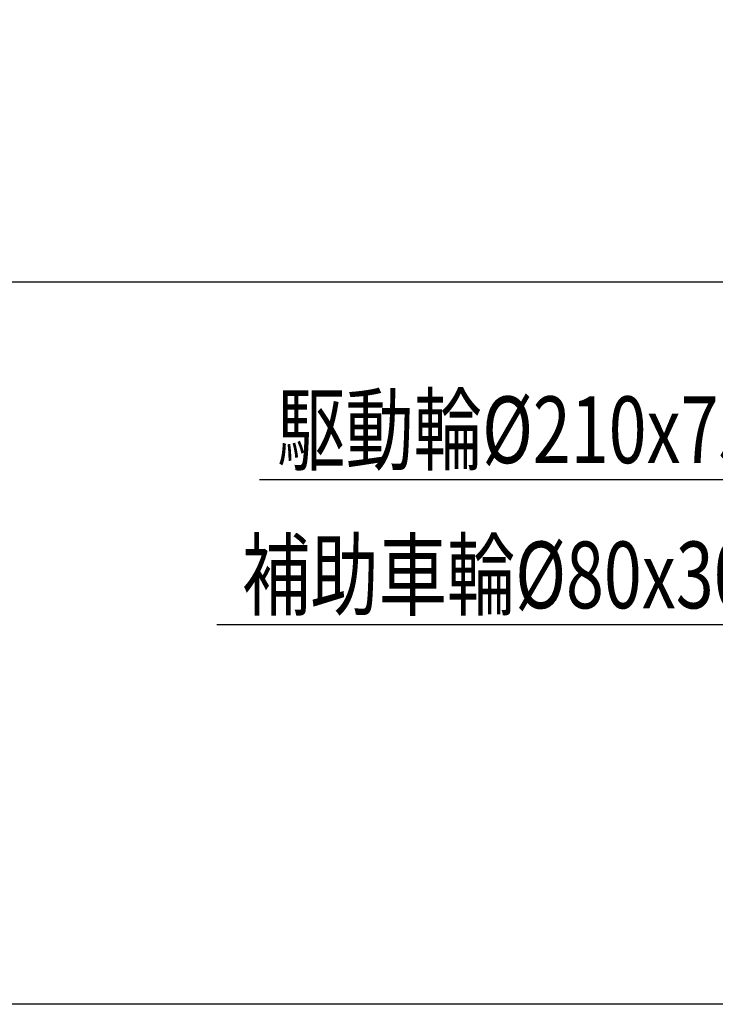
# Model space of a CAD drawing. Extents: x 151 to 5745, y -14673 to 3682.
# Drawn here: x 1251 to 1876, y 157 to 1042 of the extents above; entities that cross this region are included whole.
import ezdxf

# ---------------------------------------------------------------- set-up
doc = ezdxf.new("R2010")
doc.units = 0
doc.layers.get('0').update_dxf_attribs({"linetype": 'CONTINUOUS'})
doc.styles.add('ED_VECTOR', font='MONOTXT.SHX', dxfattribs={"bigfont": 'BIGFONT.SHX'})
doc.dimstyles.new('EDDIMINFO', dxfattribs={"dimtxt": 60, "dimasz": 45, "dimexe": 15, "dimexo": 15, "dimgap": 15, "dimtad": 1, "dimtxsty": 'ED_VECTOR', "dimblk1": 'EDTIP_ARROW_S', "dimblk2": 'EDTIP_ARROW_E', "dimsah": 1, "dimcen": 2.5, "dimdle": 75, "dimclrd": 5, "dimclre": 5, "dimclrt": 3, "dimazin": 3, "dimtfac": 1, "dimtmove": 0, "dimatfit": 3})

# ---------------------------------------------------------------- blocks, each defined once
blk = doc.blocks.new('EDTIP_ARROW_S')
at = {"color": 0, "linetype": 'CONTINUOUS'}
for q in [(-0.965926, 0.258819), (-1, 0), (-0.965926, -0.258819)]:
    blk.add_line((0, 0), q, dxfattribs=at)
blk = doc.blocks.new('*D184')
at = {"color": 5, "linetype": 'CONTINUOUS'}
for p, q in [((2303.210656, 877.350009), (2347.637, 937.775997)), ((2303.210656, 877.350009), (2255.822555, 812.895623)), ((2255.822555, 812.895623), (2024.527699, 498.302557)), ((2024.527699, 498.302557), (1427.659801, 498.302557))]:
    blk.add_line(p, q, dxfattribs=at)
at = {"color": 5, "linetype": 'CONTINUOUS', "xscale": 45, "yscale": 45}
for p, rotation in [((2303.210656, 877.350009), 233.675961), ((2255.822555, 812.895623), 53.675961)]:
    blk.add_blockref('EDTIP_ARROW_S', p, dxfattribs=dict(at, rotation=rotation))
at = {"color": 3, "linetype": 'CONTINUOUS', "style": 'ED_VECTOR', "width": 0.75}
blk.add_text('補助車輪%%c80x30', height=60, dxfattribs=at).set_placement((1450.372925, 513.302551))
blk = doc.blocks.new('EDTIP_ARROW_E')
at = {"color": 0, "linetype": 'CONTINUOUS'}
for q in [(-0.965926, 0.258819), (-1, 0), (-0.965926, -0.258819)]:
    blk.add_line((0, 0), q, dxfattribs=at)
blk = doc.blocks.new('*D185')
at = {"color": 5, "linetype": 'CONTINUOUS'}
for p, q in [((2334.428537, 987.159875), (2385.079916, 1042.472059)), ((2334.428537, 987.159875), (2192.604674, 832.285758)), ((2192.604674, 832.285758), (2006.274858, 628.810369)), ((2006.274858, 628.810369), (1465.990767, 628.810369))]:
    blk.add_line(p, q, dxfattribs=at)
at = {"color": 5, "linetype": 'CONTINUOUS', "xscale": 45, "yscale": 45}
for p, rotation in [((2334.428537, 987.159875), 227.51853), ((2192.604674, 832.285758), 47.51853)]:
    blk.add_blockref('EDTIP_ARROW_S', p, dxfattribs=dict(at, rotation=rotation))
at = {"color": 3, "linetype": 'CONTINUOUS', "style": 'ED_VECTOR', "width": 0.75}
blk.add_text('駆動輪%%c210x75', height=60, dxfattribs=at).set_placement((1481.999268, 643.810364))

msp = doc.modelspace()

# ---------------------------------------------------------------- linework, layer by layer
at = {"color": 3, "linetype": 'CONTINUOUS'}
for p, q in [((3433.806374, 806.482988), (657.389915, 806.482988)), ((5281.952247, 157.284828), (301.147608, 157.284828))]:
    msp.add_line(p, q, dxfattribs=at)

# ---------------------------------------------------------------- dimensions: what is measured, and where the dimension line sits
for p1, p2, picture, middle in [((2334.428537, 987.159875), (2192.604674, 832.285758), '*D185', (1931.999268, 643.810364)), ((2303.210656, 877.350009), (2255.822555, 812.895623), '*D184', (1900.372925, 513.302551))]:
    dim = msp.add_diameter_dim_2p(p1=p1, p2=p2, dimstyle='EDDIMINFO')
    dim.commit()
    dim.dimension.update_dxf_attribs({"geometry": picture, "text_midpoint": middle, "dimtype": 163})

doc.saveas('drawing.dxf')
